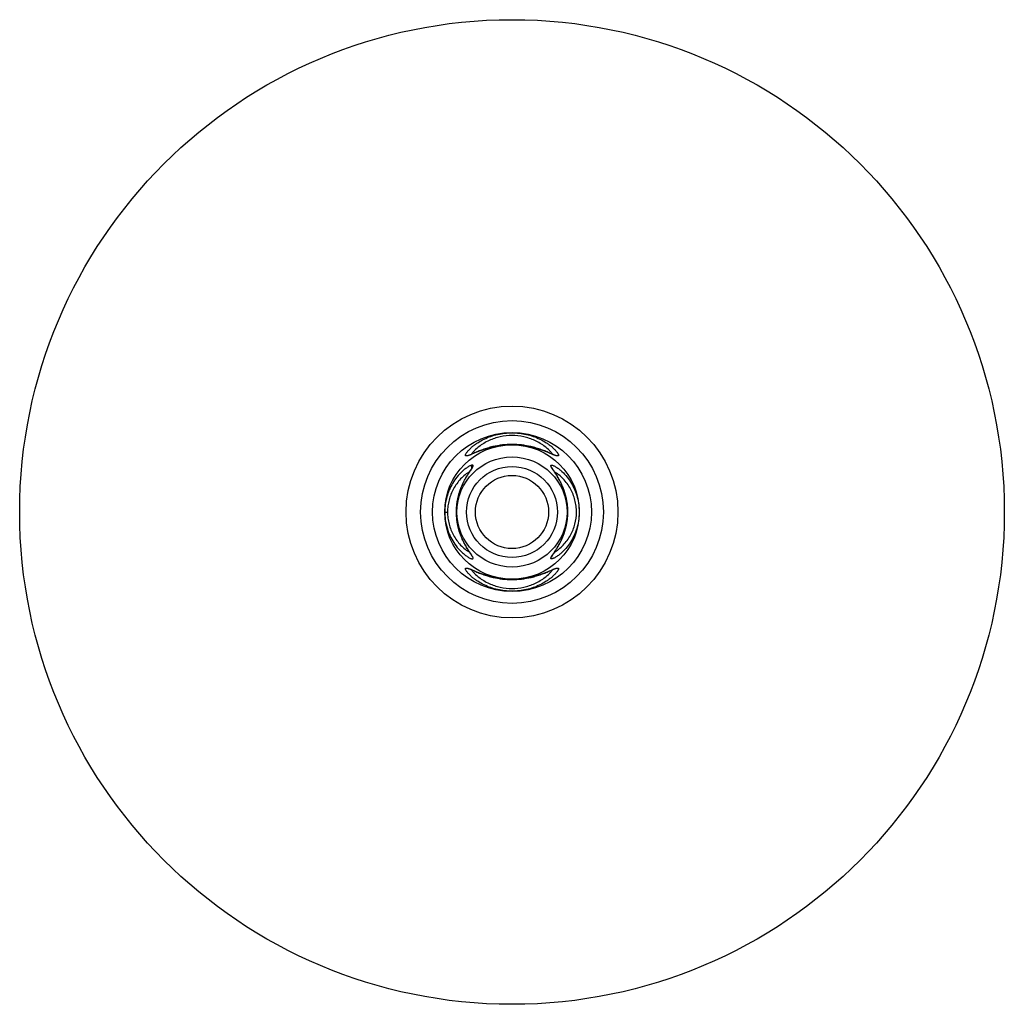
# Model space of a CAD drawing. Units: millimetres. Extents: x -2694 to 2694, y -2694 to 2694.
import ezdxf

# ---------------------------------------------------------------- set-up
doc = ezdxf.new("R2010")
doc.units = ezdxf.units.MM
doc.header["$LTSCALE"] = 500
doc.header["$MEASUREMENT"] = 0
doc.layers.add('CPM-0050', color=7, linetype='Continuous', true_color=0x000000)
doc.layers.add('EN', color=70, linetype='Continuous', true_color=0x7fff00)

msp = doc.modelspace()

# ---------------------------------------------------------------- linework, layer by layer
at = {"layer": 'CPM-0050'}
msp.add_line((-367.7, 0), (-352.8, 0), dxfattribs=at)
for points in [[(-240, 310), (-240, 310), (-240, 310), (-240, 310), (-240, 310), (-240, 310), (-240, 310), (-240, 310), (-240, 310), (-240, 310), (-240, 310), (-240, 310), (-240, 310), (-240, 310), (-240, 310), (-240, 310), (-240, 310), (-240, 310), (-240, 310), (-240, 310), (-240, 310), (-240, 310), (-240, 310), (-240, 310), (-240, 310), (-240, 310), (-240, 310), (-240, 310), (-240, 310), (-240, 310), (-240, 310), (-240, 310), (-240, 310), (-240, 310), (-240, 310), (-240, 310), (-240, 310), (-240, 310), (-240, 310), (-240, 310), (-240, 310), (-240, 310), (-240, 310), (-240, 310), (-240, 310), (-240, 310), (-240, 310), (-240, 310), (-240, 310), (-240, 310), (-240, 310), (-240, 310), (-240, 310), (-240, 310), (-240, 310), (-240, 310), (-240, 310), (-240, 310), (-240, 310), (-240, 310), (-240, 310), (-240, 310), (-240, 310), (-240, 310), (-240, 310), (-240, 310), (-240, 310), (-240, 310), (-240, 310), (-240, 310), (-240, 310), (-240, 310, 0.022026), (-239.3, 310.1, 0.012912), (-238.4, 310.3, 0.020214), (-234.8, 311.3), (-233.6, 311.7), (-232.4, 312.1), (-231.2, 312.5), (-230, 313), (-228.6, 313.5), (-227.2, 314.1), (-224.1, 315.3), (-220.8, 316.7), (-217.3, 318.1), (-209.7, 321.4, -0.000799), (-201.4, 324.9, -0.002171), (-192.2, 328.8, -0.003292), (-182.3, 332.8, -0.004151), (-171.9, 336.9), (-169.2, 337.9), (-166.5, 338.9), (-163.7, 339.9), (-161, 340.9), (-158.1, 341.9), (-155.2, 342.9), (-152.3, 343.9), (-149.4, 344.9), (-146.5, 345.9), (-143.6, 346.8), (-140.6, 347.7), (-137.7, 348.7), (-134.7, 349.6), (-131.7, 350.5), (-128.7, 351.3), (-125.7, 352.2), (-122.6, 353), (-119.6, 353.9), (-116.6, 354.7), (-113.5, 355.4), (-110.4, 356.2), (-107.2, 357), (-104, 357.8), (-100.8, 358.5), (-97.6, 359.2), (-94.4, 359.9), (-91.2, 360.5), (-88, 361.2), (-84.7, 361.8), (-81.4, 362.4), (-78, 363), (-74.7, 363.6), (-71.4, 364.1), (-68, 364.6), (-64.7, 365.1), (-61.3, 365.6), (-57.8, 366.1), (-54.3, 366.5), (-50.7, 366.9), (-47.2, 367.3), (-43.7, 367.7), (-40.1, 368), (-36.6, 368.3), (-33, 368.6), (-29.4, 368.8), (-25.7, 369), (-22.1, 369.2), (-18.4, 369.4), (-14.7, 369.5), (-11, 369.6), (-7.4, 369.7), (-3.7, 369.8), (-0.1, 369.8), (3.6, 369.8), (7.2, 369.7), (10.8, 369.6), (14.4, 369.5), (18, 369.4), (21.6, 369.3), (25.2, 369.1), (28.7, 368.9), (32.3, 368.6), (35.8, 368.4), (39.4, 368.1), (42.9, 367.7), (46.5, 367.4), (50, 367), (53.6, 366.6), (57, 366.2), (60.5, 365.7), (63.9, 365.2), (67.4, 364.7), (70.8, 364.2), (74.3, 363.7), (77.7, 363.1), (81.1, 362.5), (84.5, 361.9), (87.8, 361.2), (91.1, 360.6), (94.4, 359.9), (97.7, 359.2), (101, 358.4), (104.3, 357.7), (107.5, 356.9), (110.7, 356.2), (113.8, 355.4), (116.9, 354.6), (120.1, 353.7), (123.2, 352.9), (126.3, 352), (129.4, 351.1), (132.5, 350.2), (135.4, 349.4), (138.3, 348.5), (141.2, 347.6), (144.1, 346.6), (147, 345.7), (149.9, 344.7), (152.8, 343.7), (155.7, 342.7, -0.009442), (177.1, 334.9, -0.003684), (187.1, 330.9, -0.002725), (196.4, 327), (200.7, 325.2), (205, 323.4), (216.9, 318.3), (220.6, 316.7, 0.004893), (227.1, 314.1, 0.012333), (233.8, 311.6, 0.018547), (237.8, 310.4, 0.01773), (239.3, 310.1), (239.6, 310), (239.9, 310), (239.9, 310), (240, 310), (240, 310), (240, 310), (240, 310), (240, 310), (240, 310), (240, 310)], [(-304, 0), (-304, 3.5), (-304, 7.1), (-303.9, 10.6), (-303.7, 14.2), (-303.6, 17.7), (-303.4, 21.2), (-303.2, 24.7), (-302.9, 28.3), (-302.6, 31.8), (-302.3, 35.2), (-301.9, 38.7), (-301.5, 42.2), (-301.1, 45.7), (-300.6, 49.1), (-300.1, 52.6), (-299.6, 56), (-299.1, 59.4), (-298.5, 62.8), (-297.9, 66.1), (-297.2, 69.5), (-296.5, 72.9), (-295.8, 76.2), (-295.1, 79.5), (-294.3, 82.9), (-293.5, 86.1), (-292.7, 89.4), (-291.8, 92.6), (-291, 95.8), (-290.1, 99), (-289.1, 102.2), (-288.2, 105.4), (-287.2, 108.6), (-286.2, 111.7), (-285.2, 114.7), (-284.1, 117.8), (-283.1, 120.8), (-282, 123.8), (-280.9, 126.8), (-279.8, 129.8), (-278.6, 132.8), (-277.5, 135.7), (-276.3, 138.5), (-275.1, 141.3), (-273.9, 144.1), (-272.7, 146.9), (-271.5, 149.7), (-270.2, 152.5), (-268.9, 155.2), (-267.7, 157.9), (-266.5, 160.5), (-265.2, 163.1), (-263.9, 165.7), (-262.6, 168.2), (-261.3, 170.8), (-259.9, 173.4), (-258.5, 175.9), (-257.2, 178.4), (-255.9, 180.8), (-254.5, 183.2), (-253.2, 185.7), (-251.8, 188), (-250.5, 190.3), (-249.1, 192.6), (-247.7, 194.9, -0.004586), (-242.4, 203.6, -0.00262), (-238.6, 209.7), (-236, 213.6), (-233.5, 217.5), (-228.8, 224.7), (-226.7, 227.9), (-224.7, 231.1, 0.003259), (-222.9, 234, 0.011766), (-220, 238.9, 0.02346), (-218.3, 242.2, 0.03685), (-217.9, 243.1)], [(217.9, 243.1, 0.027062), (218.3, 242.1, 0.022822), (220.1, 238.6, 0.01133), (223.2, 233.4, 0.00428), (226.5, 228.2, 0.001341), (231.1, 221.3, -0.001366), (236.1, 213.6, -0.005132), (243.9, 201.2, -0.004913), (249.3, 192.3), (250.7, 189.9), (252.1, 187.5), (253.5, 185.1), (254.8, 182.7), (256.2, 180.2), (257.6, 177.6), (259, 175.1), (260.4, 172.5), (261.8, 169.8), (263.2, 167.1), (264.5, 164.4), (265.9, 161.7), (267.2, 158.9), (268.5, 156.2), (269.8, 153.4), (271.1, 150.7), (272.3, 147.8), (273.6, 144.9), (274.9, 142), (276.1, 139.1), (277.3, 136.1), (278.4, 133.2), (279.6, 130.3), (280.7, 127.3), (281.8, 124.3), (282.9, 121.2), (284, 118.2), (285.1, 115.1), (286.1, 112), (287.1, 108.9), (288, 105.8), (289, 102.7), (289.9, 99.5), (290.8, 96.3), (291.7, 93), (292.6, 89.8), (293.4, 86.5), (294.2, 83.3), (295, 80), (295.7, 76.7), (296.4, 73.4), (297.1, 70), (297.8, 66.6), (298.4, 63.3), (299, 59.9), (299.5, 56.5), (300.1, 53.1), (300.5, 49.7), (301, 46.1), (301.5, 42.5), (301.9, 38.9), (302.3, 35.3), (302.6, 31.6), (302.9, 27.9), (303.2, 24.2), (303.4, 20.5), (303.6, 16.8), (303.8, 13.1), (303.9, 9.4), (304, 5.7), (304, 2), (304, -1.7), (304, -5.3), (303.9, -9), (303.8, -12.6), (303.7, -16.3), (303.5, -19.9), (303.3, -23.5), (303, -27.1), (302.7, -30.7), (302.4, -34.3), (302, -37.9), (301.6, -41.5), (301.2, -45), (300.7, -48.6), (300.2, -52.1), (299.7, -55.6), (299.1, -59), (298.5, -62.5), (297.9, -65.9), (297.2, -69.3), (296.5, -72.7), (295.8, -76.1), (295.1, -79.5), (294.3, -82.8), (293.5, -86.2), (292.6, -89.6), (291.8, -92.9), (290.9, -96.1), (290, -99.4), (289, -102.6), (288, -105.8), (287, -109), (286, -112.2), (285, -115.4), (283.9, -118.6), (282.8, -121.6), (281.7, -124.6), (280.6, -127.6), (279.4, -130.7), (278.3, -133.6), (277.1, -136.6), (275.8, -139.6), (274.6, -142.6), (273.4, -145.4), (272.2, -148.2), (270.9, -150.9), (269.7, -153.7), (268.4, -156.5), (267.1, -159.2), (265.7, -162), (264.4, -164.7), (263.1, -167.3), (261.7, -169.9), (260.4, -172.4), (259, -175), (257.7, -177.5), (256.3, -180), (254.9, -182.5), (253.5, -185), (252.2, -187.4), (250.8, -189.8), (249.4, -192.2), (248, -194.5, -0.004681), (242.5, -203.4, -0.002562), (238.8, -209.3), (236.3, -213.3), (233.6, -217.3), (228.8, -224.7), (226.7, -227.9), (224.7, -231.1, 0.0083), (221.2, -236.7, 0.017497), (218.9, -241, 0.01544), (218.2, -242.4, 0.032438), (217.9, -243.1)], [(-217.9, -243.1), (-217.9, -243.1), (-217.9, -243.1), (-217.9, -243.1), (-217.9, -243.1), (-217.9, -243.1), (-217.9, -243.1), (-217.9, -243.1), (-217.9, -243.1), (-217.9, -243.1), (-217.9, -243.1), (-217.9, -243.1), (-218, -243.1), (-218, -243), (-218, -242.8, 0.028128), (-219.3, -240.1, 0.014871), (-222, -235.4, 0.008643), (-229.2, -224.1, -0.000425), (-234, -216.7, -0.002553), (-239.3, -208.6, -0.004776), (-245.5, -198.5), (-246.9, -196.2), (-248.3, -193.9), (-249.7, -191.6), (-251.1, -189.3), (-252.5, -186.8), (-253.9, -184.4), (-255.3, -181.9), (-256.6, -179.4), (-258.1, -176.8), (-259.5, -174.2), (-260.9, -171.5), (-262.3, -168.8), (-263.6, -166.2), (-265, -163.5), (-266.3, -160.8), (-267.6, -158.1), (-268.9, -155.2), (-270.3, -152.4), (-271.6, -149.5), (-272.9, -146.6), (-274.1, -143.7), (-275.4, -140.8), (-276.6, -137.8), (-277.8, -134.9), (-279, -131.9), (-280.1, -128.9), (-281.2, -125.9), (-282.3, -122.9), (-283.4, -119.9), (-284.5, -116.9), (-285.5, -113.9), (-286.5, -110.8), (-287.5, -107.6), (-288.5, -104.5), (-289.4, -101.3), (-290.3, -98.1), (-291.2, -94.9), (-292.1, -91.7), (-292.9, -88.5), (-293.7, -85.2), (-294.5, -81.9), (-295.3, -78.6), (-296, -75.2), (-296.7, -71.9), (-297.4, -68.5), (-298, -65.2), (-298.6, -61.8), (-299.2, -58.4), (-299.8, -54.8), (-300.3, -51.3), (-300.8, -47.7), (-301.3, -44.1), (-301.7, -40.5), (-302.1, -36.9), (-302.5, -33.3), (-302.8, -29.7), (-303.1, -26), (-303.3, -22.3), (-303.5, -18.6), (-303.7, -14.9), (-303.9, -11.2), (-304, -7.4), (-304, -3.7), (-304, 0)], [(240, -310), (240, -310), (240, -310), (240, -310), (240, -310), (240, -310), (240, -310), (240, -310), (240, -310), (240, -310), (240, -310), (240, -310), (240, -310), (240, -310), (240, -310), (240, -310), (240, -310), (240, -310), (240, -310), (240, -310), (240, -310), (240, -310), (240, -310), (240, -310), (240, -310), (240, -310), (240, -310), (240, -310), (240, -310), (240, -310), (240, -310), (240, -310), (240, -310), (240, -310), (240, -310), (240, -310), (240, -310), (240, -310), (240, -310), (240, -310), (240, -310), (239.9, -310), (239.9, -310), (239.9, -310), (239.8, -310), (239.6, -310), (239.3, -310.1), (238.9, -310.1), (238.5, -310.2), (238, -310.3), (237.6, -310.4, 0.017745), (233.7, -311.6, 0.011998), (227.2, -314.1, 0.004858), (220.8, -316.7), (217.2, -318.2), (213.6, -319.7), (205.7, -323.1), (201.2, -325), (196.8, -326.9, -0.002744), (187.4, -330.8, -0.003752), (177.2, -334.8, -0.009645), (155.4, -342.9), (152.4, -343.9), (149.5, -344.9), (146.6, -345.8), (143.6, -346.8), (140.7, -347.7), (137.7, -348.7), (134.7, -349.6), (131.8, -350.4), (128.7, -351.3), (125.7, -352.2), (122.6, -353), (119.6, -353.9), (116.5, -354.7), (113.4, -355.5), (110.4, -356.2), (107.3, -357), (104.1, -357.7), (100.9, -358.5), (97.6, -359.2), (94.4, -359.9), (91.2, -360.5), (87.9, -361.2), (84.7, -361.8), (81.4, -362.4), (78.1, -363), (74.7, -363.6), (71.4, -364.1), (68, -364.7), (64.6, -365.1), (61.2, -365.6), (57.9, -366.1), (54.5, -366.5), (50.9, -366.9), (47.4, -367.3), (43.9, -367.6), (40.3, -368), (36.7, -368.3), (33, -368.6), (29.4, -368.8), (25.7, -369), (22.1, -369.2), (18.4, -369.4), (14.7, -369.5), (11, -369.6), (7.4, -369.7), (3.7, -369.8), (0.1, -369.8), (-3.6, -369.8), (-7.2, -369.7), (-10.8, -369.6), (-14.4, -369.5), (-18, -369.4), (-21.6, -369.3), (-25.2, -369.1), (-28.8, -368.9), (-32.3, -368.6), (-35.9, -368.4), (-39.4, -368.1), (-43, -367.7), (-46.5, -367.4), (-50, -367), (-53.6, -366.6), (-57.1, -366.2), (-60.6, -365.7), (-64, -365.2), (-67.4, -364.7), (-70.8, -364.2), (-74.2, -363.7), (-77.7, -363.1), (-81.1, -362.5), (-84.5, -361.9), (-87.9, -361.2), (-91.1, -360.6), (-94.4, -359.9), (-97.7, -359.2), (-100.9, -358.5), (-104.2, -357.7), (-107.4, -356.9), (-110.7, -356.2), (-113.9, -355.3), (-117, -354.5), (-120.1, -353.7), (-123.2, -352.9), (-126.2, -352), (-129.3, -351.2), (-132.4, -350.3), (-135.4, -349.4), (-138.5, -348.4), (-141.3, -347.5), (-144.2, -346.6), (-147, -345.7), (-149.9, -344.7), (-152.7, -343.8), (-155.6, -342.8), (-158.4, -341.8), (-161.3, -340.8), (-163.9, -339.8), (-166.6, -338.8), (-169.3, -337.9), (-171.9, -336.8, -0.004069), (-182.2, -332.9, -0.003246), (-191.9, -328.9, -0.002184), (-200.8, -325.2, -0.000894), (-209.2, -321.6), (-217, -318.3), (-220.6, -316.8), (-223.9, -315.4), (-227.1, -314.1), (-228.6, -313.5), (-230, -313), (-231.2, -312.5), (-232.5, -312.1), (-233.7, -311.6), (-235, -311.2, 0.02118), (-238.5, -310.2, 0.011355), (-239.3, -310.1, 0.023698), (-240, -310)]]:
    msp.add_lwpolyline(points, format="xyb", dxfattribs=at)
for radius in [580, 500, 435, 368.4, 301.2, 248.9, 200]:
    msp.add_circle((0, 0), radius, dxfattribs=at)
for centre, radius, start, end in [((-206.8, 245), 15.2, 131.6404, 206.7547), ((-303.9, 835309.7), 835309.7, 269.999994, 270.0000025)]:
    msp.add_arc(centre, radius, start, end, dxfattribs=at)
for points, knots in [([(254.4, 310.7), (254.4, 311.2), (254.3, 312.4), (253.4, 315.2), (251.6, 319.2), (248.3, 324.5), (243.9, 330.3), (238.7, 336.6), (230.5, 345.3), (219.1, 355.9), (204, 368), (182.3, 383.2), (141.8, 405.8), (79.1, 427.6), (0, 436.4), (-79.1, 427.6), (-141.9, 405.8), (-182.3, 383.1), (-204.1, 368), (-219.3, 355.8), (-230.7, 345.1), (-239, 336.2), (-244.2, 330), (-248.5, 324.2), (-251.3, 319.6), (-253, 316.2), (-253.8, 314.1), (-254.3, 312.2), (-254.5, 310.6), (-254.3, 309.1), (-253.7, 307.8), (-252.5, 306.9), (-250.9, 306.5), (-249.1, 306.5), (-246.8, 306.7), (-244, 307.3), (-240, 308.4), (-234.6, 310.4), (-227.9, 313.1), (-215.8, 318.3), (-201.6, 324.6), (-181.8, 332.9), (-159.9, 341.3), (-133, 350.2), (-96.7, 359.9), (-52.4, 367.6), (-0.3, 370.6), (51.8, 367.7), (95.9, 360), (132.6, 350.3), (159.8, 341.4), (181.8, 332.9), (196.5, 326.7), (208.6, 321.5), (218.3, 317.2), (228.1, 313), (234.7, 310.3), (240.1, 308.4), (244.1, 307.3), (246.8, 306.7), (249.2, 306.4), (251.1, 306.5), (252.7, 307), (253.8, 307.9), (254.4, 309.2), (254.4, 310.2), (254.4, 310.7)], [0, 0, 0, 0, 1.607899, 3.736269, 8.592961, 14.868884, 22.29266, 30.530958, 39.314046, 58.18524, 77.020725, 97.400892, 137.736448, 215.776307, 295.414023, 375.049128, 453.077404, 493.386328, 513.768402, 532.618328, 551.901674, 560.73749, 568.776696, 576.192449, 582.418321, 585.16362, 587.364451, 589.259904, 590.85339, 592.407724, 593.735588, 595.129268, 596.637663, 598.443926, 600.781141, 603.529479, 606.980217, 613.093252, 620.942224, 628.721116, 652.552162, 667.505001, 693.013351, 722.861997, 752.430012, 805.65884, 857.603602, 908.915603, 961.728946, 991.871229, 1022.639, 1047.615438, 1062.685711, 1070.47644, 1087.092561, 1094.614232, 1102.304953, 1108.538603, 1111.818208, 1114.630434, 1116.977268, 1118.887412, 1120.44173, 1121.738874, 1123.046492, 1124.576616, 1124.576616, 1124.576616, 1124.576616]), ([(222.3, 316), (219.8, 319.6), (214.2, 326.8), (200.9, 341.1), (181.3, 358.2), (154.8, 376.4), (116.4, 396.7), (64.6, 414), (0, 420.9), (-64.7, 413.9), (-116.4, 396.7), (-154.9, 376.4), (-181.4, 358.2), (-200.8, 341.2), (-214.1, 326.9), (-219.8, 319.6), (-222.2, 316)], [0, 0, 0, 0, 12.839728, 27.521324, 58.552663, 90.656276, 123.738945, 188.8428, 253.280081, 317.717968, 382.814264, 415.897749, 447.964911, 479.016007, 493.374433, 506.489337, 506.489337, 506.489337, 506.489337]), ([(-216.9, 256.4), (-217.6, 256.3), (-219.1, 256.2), (-222.6, 255.3), (-227.8, 253.4), (-234.5, 250.1), (-244.6, 244.2), (-257.9, 234.9), (-278.6, 217.3), (-302.3, 191.8), (-333.4, 146.5), (-360.3, 82.5), (-367.7, 27.7), (-367.7, 0)], [0, 0, 0, 0, 1.969923, 4.632091, 10.845634, 18.433572, 27.076217, 46.099889, 66.950383, 108.442394, 150.256025, 231.546713, 314.708609, 314.708609, 314.708609, 314.708609]), ([(-231.4, 220.7), (-235.8, 218.2), (-244.5, 212.7), (-261.5, 199.9), (-289.8, 173.5), (-322.6, 128.2), (-343.2, 76.3), (-351.4, 32.9), (-352.8, 11.1), (-352.8, 0)], [0, 0, 0, 0, 15.014955, 30.904439, 63.957068, 130.889582, 197.405487, 229.970289, 263.116362, 263.116362, 263.116362, 263.116362]), ([(-303.9, 0), (-303.9, 9.7), (-303.1, 29.1), (-298.3, 68.1), (-288.5, 107.1), (-273.6, 145.6), (-260.1, 173.3), (-247.4, 195.2), (-238.2, 209.7), (-231.1, 220.5), (-225.6, 228.8), (-220.3, 236.8), (-217.1, 241.9), (-214.9, 246), (-213.6, 248.9), (-212.9, 250.9), (-212.6, 252.6), (-212.7, 254), (-213.2, 255.1), (-214.1, 255.9), (-215.4, 256.3), (-216.4, 256.4), (-216.9, 256.4)], [0, 0, 0, 0, 29.198378, 58.062261, 117.772528, 149.589561, 181.749514, 209.987566, 225.621163, 233.323373, 248.692289, 255.429386, 262.028029, 266.861492, 269.466804, 271.538441, 273.22671, 274.532543, 275.697076, 276.833704, 278.131684, 279.699741, 279.699741, 279.699741, 279.699741]), ([(216.9, 256.4), (216.4, 256.4), (215.4, 256.3), (214.1, 255.9), (213.2, 255.1), (212.7, 253.9), (212.6, 252.5), (213, 250.8), (213.6, 248.8), (215, 245.9), (217.2, 241.8), (220.4, 236.7), (225.6, 228.7), (231.1, 220.5), (238.2, 209.7), (247.4, 195.3), (260.2, 173.2), (273.6, 145.6), (288.4, 107.3), (300.7, 58.9), (305.5, -0.2), (300.6, -59), (288.4, -107.3), (273.7, -145.4), (260.2, -173.2), (247.4, -195.3), (238.2, -209.8), (231.1, -220.6), (225.5, -228.8), (220.3, -236.7), (217.2, -241.8), (215, -245.9), (213.7, -248.8), (213, -250.8), (212.6, -252.5), (212.7, -253.9), (213.1, -255), (214, -255.8), (215.2, -256.3), (216.9, -256.4), (218.9, -256.2), (221.3, -255.7), (224.1, -254.8), (228.5, -253), (234.5, -250.1), (244.8, -244.1), (258.1, -234.8), (278.8, -217.2), (302.5, -191.5), (333.9, -145.7), (360.5, -81.6), (369.5, -13.7), (365.9, 40.7), (355.3, 94.3), (333.8, 145.9), (302.5, 191.5), (278.9, 217), (258.3, 234.5), (245.1, 243.9), (234.8, 249.9), (227.9, 253.3), (222.6, 255.3), (219.1, 256.2), (217.5, 256.3), (216.9, 256.4)], [0, 0, 0, 0, 1.575181, 2.9147, 4.023734, 5.195725, 6.590524, 8.24791, 10.369355, 12.893622, 17.831282, 24.474374, 30.807589, 46.405949, 54.173742, 69.551938, 97.852746, 130.569635, 161.515558, 221.086763, 279.889667, 338.769391, 397.456255, 428.689778, 461.459389, 489.832115, 505.311147, 513.210887, 528.425243, 535.077001, 541.644444, 546.420517, 548.97647, 551.124553, 552.800812, 554.161357, 555.30118, 556.391149, 557.623168, 559.20501, 561.242947, 563.710799, 566.599735, 570.12749, 577.95098, 586.540969, 605.902804, 626.473019, 668.006384, 710.539519, 792.64207, 874.189467, 914.480681, 955.796189, 1037.881073, 1080.386358, 1121.355826, 1142.012636, 1161.305942, 1169.941532, 1177.81338, 1184.240066, 1186.868687, 1188.816784, 1188.816784, 1188.816784, 1188.816784]), ([(231.4, -220.7), (235.6, -218.3), (244.1, -212.9), (261, -200.3), (289.4, -174), (322.2, -128.9), (347.1, -66.6), (354.2, -11.5), (351.5, 32.7), (343.2, 76.4), (322.4, 128.7), (289.4, 174), (261.1, 200.2), (244.3, 212.8), (235.7, 218.3), (231.4, 220.7)], [0, 0, 0, 0, 14.498972, 30.220556, 63.198471, 130.286004, 196.190758, 263.189645, 295.435612, 328.922024, 396.108609, 463.178115, 495.73299, 511.400208, 526.232752, 526.232752, 526.232752, 526.232752]), ([(-367.7, 0), (-367.7, -27.5), (-360.3, -82.9), (-332.8, -147.9), (-300.4, -194.1), (-275.8, -220), (-257, -235.5), (-245.9, -243.2), (-237.9, -248.2), (-230.5, -252.1), (-224.7, -254.6), (-220.7, -255.8), (-218.3, -256.3), (-216.3, -256.4), (-214.8, -256.2), (-213.8, -255.7), (-213.1, -255), (-212.7, -254), (-212.6, -252.8), (-212.8, -251.4), (-213.5, -249.1), (-215, -245.8), (-217.5, -241.3), (-220.6, -236.4), (-225.6, -228.7), (-230.9, -220.8), (-237.8, -210.4), (-246.9, -196.2), (-259.3, -174.9), (-272.5, -148), (-287.6, -109.9), (-297.9, -70.3), (-303.1, -30.1), (-303.9, -10), (-303.9, 0)], [0, 0, 0, 0, 82.635634, 166.045949, 209.765516, 251.585036, 272.858985, 282.775913, 292.22691, 300.980989, 308.026637, 311.08453, 313.453992, 315.391545, 316.953862, 317.966347, 318.896475, 319.862316, 321.044783, 322.382512, 324.071033, 328.324417, 333.104862, 339.521036, 345.825708, 360.701641, 368.072414, 383.287805, 411.111399, 442.085025, 473.03243, 533.908155, 564.461872, 594.408353, 594.408353, 594.408353, 594.408353]), ([(-352.8, 0), (-352.8, -11), (-351.4, -33.2), (-343.1, -76.7), (-322.4, -128.5), (-289.7, -173.6), (-261.5, -200), (-244.4, -212.8), (-235.7, -218.3), (-231.4, -220.7)], [0, 0, 0, 0, 32.930792, 66.619902, 132.642009, 199.105981, 232.388324, 248.218268, 263.1164, 263.1164, 263.1164, 263.1164]), ([(254.4, -310.7), (254.4, -310.1), (254.3, -309.1), (253.7, -307.8), (252.6, -307), (251, -306.5), (249.1, -306.4), (246.8, -306.7), (244, -307.3), (240, -308.4), (234.7, -310.4), (228.1, -313), (218.3, -317.2), (208.5, -321.5), (196.5, -326.7), (181.8, -332.9), (159.9, -341.3), (133, -350.2), (96.8, -359.9), (52.5, -367.6), (0.1, -370.7), (-52, -367.7), (-96.2, -360), (-132.6, -350.3), (-159.8, -341.4), (-181.8, -332.8), (-196.6, -326.7), (-208.6, -321.5), (-218.5, -317.1), (-228.3, -312.9), (-234.9, -310.3), (-240.2, -308.4), (-244.1, -307.3), (-246.8, -306.7), (-249.1, -306.4), (-251, -306.5), (-252.5, -307), (-253.7, -307.8), (-254.3, -309.1), (-254.5, -310.7), (-254.3, -312.4), (-253.5, -315.1), (-251.7, -319), (-248.5, -324.2), (-244.2, -330), (-239, -336.2), (-230.7, -345.1), (-219.3, -355.8), (-204.1, -368), (-182.3, -383.1), (-141.9, -405.8), (-79.1, -427.6), (0, -436.4), (79.1, -427.6), (141.8, -405.8), (182.3, -383.2), (204, -368), (219.1, -355.9), (230.5, -345.3), (238.7, -336.6), (243.9, -330.3), (248.3, -324.5), (251.6, -319.2), (253.4, -315.2), (254.3, -312.4), (254.4, -311.2), (254.4, -310.7)], [0, 0, 0, 0, 1.579341, 2.922808, 4.263459, 5.754093, 7.688429, 10.030977, 12.775953, 16.228213, 22.323007, 29.822253, 37.557822, 54.400476, 61.879816, 76.747539, 102.239211, 132.182546, 161.687764, 214.745985, 266.853795, 318.875485, 370.984202, 401.136442, 431.867538, 456.858262, 472.009272, 479.793309, 496.341188, 504.233371, 511.852747, 517.786586, 521.065672, 523.880057, 526.225581, 528.003442, 529.469266, 530.830653, 532.225835, 533.75057, 535.4765, 537.399816, 542.158326, 548.38418, 555.799943, 563.839142, 572.674961, 591.958354, 610.808235, 631.190287, 671.499253, 749.527519, 829.162656, 908.80035, 986.840247, 1027.175782, 1047.555988, 1066.391461, 1085.262621, 1094.045754, 1102.284037, 1109.707815, 1115.98374, 1120.84043, 1122.968801, 1124.5767, 1124.5767, 1124.5767, 1124.5767]), ([(-222.2, -316), (-219.8, -319.6), (-214.1, -326.9), (-200.8, -341.2), (-181.4, -358.2), (-154.9, -376.4), (-116.4, -396.7), (-64.7, -413.9), (0, -420.9), (64.6, -414), (116.4, -396.7), (154.8, -376.4), (181.3, -358.2), (200.9, -341.1), (214.2, -326.8), (219.8, -319.6), (222.3, -316)], [0, 0, 0, 0, 13.114759, 27.473189, 58.524292, 90.591405, 123.674917, 188.771216, 253.209146, 317.646399, 382.750278, 415.832975, 447.936601, 478.96794, 493.649537, 506.48922, 506.48922, 506.48922, 506.48922])]:
    msp.add_open_spline(points, degree=3, knots=knots, dxfattribs=at)
at = {"layer": 'EN'}
msp.add_circle((0, 0), 2694.1, dxfattribs=at)

doc.saveas('drawing.dxf')
